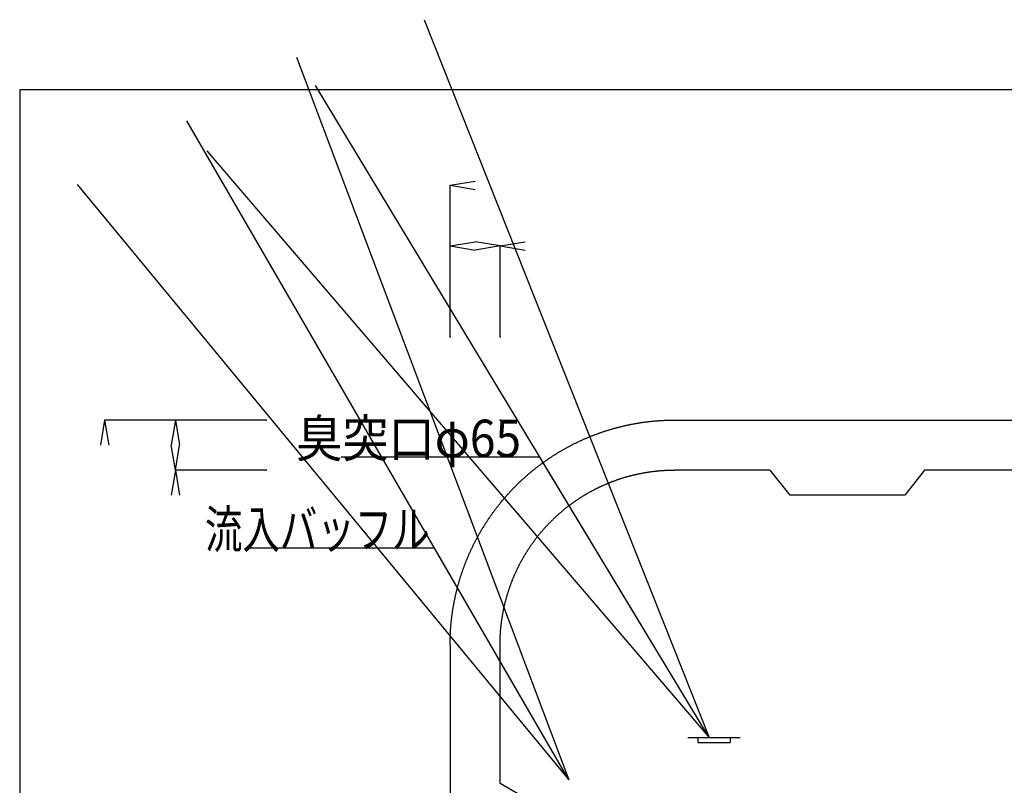
# Model space of a CAD drawing. Units: millimetres. Extents: x 32477 to 65048, y -85 to 1136.
# Drawn here: x 33488 to 33566, y 556 to 616 of the extents above; entities that cross this region are included whole.
import ezdxf
from ezdxf.enums import TextEntityAlignment as Align

# ---------------------------------------------------------------- set-up
doc = ezdxf.new("R2010")
doc.units = ezdxf.units.MM
doc.header["$LTSCALE"] = 30
doc.header["$MEASUREMENT"] = 0
doc.linetypes.add('HIDDEN', pattern=[8, 1, -2, 2, -2, 1])
for name, color, linetype in [('002', 1, 'Continuous'), ('012', 1, 'Continuous'), ('060', 1, 'Continuous'), ('065', 1, 'Continuous'), ('099', 1, 'Continuous')]:
    doc.layers.add(name, color=color, linetype=linetype)
doc.styles.add('Arial', font='arial.ttf')
doc.styles.add('DRACAD', font='txt', dxfattribs={"width": 0.85, "bigfont": 'extfont'})
doc.dimstyles.new('DIMSTYLE002', dxfattribs={"dimtxt": 90, "dimasz": 60, "dimexe": 0, "dimexo": 119.579186, "dimgap": 0, "dimtad": 1, "dimdec": 1, "dimdsep": 46, "dimtxsty": 'DRACAD', "dimblk": 'OPEN', "dimcen": 0.09, "dimadec": 1, "dimazin": 8, "dimtfac": 1, "dimtdec": 4, "dimtix": 1, "dimtmove": 0, "dimatfit": 3, "dimldrblk": 'OPEN', "dimfxl": 1, "dimtolj": 1, "dimtzin": 0, "dimarcsym": 0})

# ---------------------------------------------------------------- blocks, each defined once
blk = doc.blocks.new('_OPEN')
at = {"color": 0, "linetype": 'ByBlock', "lineweight": -2}
for p, q in [((-1, 0.1667), (0, 0)), ((-1, -0.1667), (0, 0)), ((0, 0), (-1, 0))]:
    blk.add_line(p, q, dxfattribs=at)

msp = doc.modelspace()

# ---------------------------------------------------------------- linework, layer by layer
at = {"layer": '002', "color": 1, "linetype": 'Continuous'}
for p, q in [((33540.6979, 559.7557), (33544.8121, 559.7557)), ((33541.4853, 559.7557), (33541.4853, 559.362)), ((33544.0345, 559.7459), (33544.0345, 559.3522)), ((33541.4853, 559.362), (33544.0247, 559.362))]:
    msp.add_line(p, q, dxfattribs=at)
at = {"layer": '012', "color": 3, "linetype": 'Continuous'}
for p, q in [((33539.6454, 584.7557), (33657.0057, 584.7557)), ((33547.1445, 580.8187), (33539.6454, 580.8187)), ((33547.1445, 580.8187), (33548.7172, 578.8502)), ((33559.3492, 580.8187), (33557.7766, 578.8502)), ((33568.9949, 580.8187), (33559.3492, 580.8187)), ((33557.7766, 578.8502), (33548.7172, 578.8502)), ((33521.9477, 567.058), (33521.9477, 550.9853)), ((33525.8847, 556.1361), (33525.8847, 567.058)), ((33527.4595, 555.2282), (33525.8847, 556.1361))]:
    msp.add_line(p, q, dxfattribs=at)
at = {"layer": '012', "color": 3, "linetype": 'Continuous', "flags": 128}
for points in [[(33521.9477, 567.058), (33521.9477, 567.0763), (33521.9477, 567.0947), (33521.9478, 567.1134), (33521.9478, 567.1328), (33521.9479, 567.1528), (33521.9479, 567.1738), (33521.9481, 567.1958), (33521.9482, 567.2191), (33521.9484, 567.2439), (33521.9487, 567.2703), (33521.949, 567.2985), (33521.9494, 567.3285), (33521.9498, 567.3604), (33521.9504, 567.394), (33521.9511, 567.4295), (33521.9519, 567.4668), (33521.9528, 567.5059), (33521.9539, 567.5468), (33521.9552, 567.5895), (33521.9566, 567.6341), (33521.9582, 567.6804), (33521.9601, 567.7284), (33521.9621, 567.7778), (33521.9643, 567.8285), (33521.9667, 567.8803), (33521.9693, 567.9329), (33521.972, 567.9863), (33521.975, 568.0402), (33521.9781, 568.0945), (33521.9813, 568.1489), (33521.9848, 568.2034), (33521.9884, 568.2579), (33521.9922, 568.3123), (33521.9961, 568.3667), (33522.0002, 568.4211), (33522.0045, 568.4756), (33522.0089, 568.5299), (33522.0135, 568.5843), (33522.0183, 568.6387), (33522.0233, 568.693), (33522.0284, 568.7473), (33522.0337, 568.8017), (33522.0391, 568.8559), (33522.0447, 568.9102), (33522.0505, 568.9645), (33522.0565, 569.0187), (33522.0626, 569.0729), (33522.0689, 569.1271), (33522.0753, 569.1813), (33522.0819, 569.2355), (33522.0887, 569.2896), (33522.0957, 569.3437), (33522.1028, 569.3978), (33522.1101, 569.4519), (33522.1175, 569.5059), (33522.1252, 569.5599), (33522.1329, 569.6139), (33522.1409, 569.6679), (33522.149, 569.7219), (33522.1573, 569.7758), (33522.1657, 569.8297), (33522.1743, 569.8835), (33522.1831, 569.9374), (33522.1921, 569.9912), (33522.2012, 570.045), (33522.2104, 570.0987), (33522.2199, 570.1525), (33522.2295, 570.2062), (33522.2393, 570.2598), (33522.2492, 570.3135), (33522.2593, 570.3671), (33522.2696, 570.4206), (33522.28, 570.4742), (33522.2906, 570.5277), (33522.3013, 570.5811), (33522.3123, 570.6346), (33522.3234, 570.688), (33522.3346, 570.7414), (33522.346, 570.7947), (33522.3576, 570.848), (33522.3694, 570.9012), (33522.3813, 570.9545), (33522.3933, 571.0077), (33522.4056, 571.0608), (33522.418, 571.1139), (33522.4305, 571.167), (33522.4433, 571.22), (33522.4561, 571.273), (33522.4692, 571.3259), (33522.4824, 571.3789), (33522.4958, 571.4317), (33522.5093, 571.4845), (33522.523, 571.5373), (33522.5369, 571.5901), (33522.5509, 571.6428), (33522.5651, 571.6954), (33522.5795, 571.748), (33522.594, 571.8006), (33522.6087, 571.8531), (33522.6235, 571.9056), (33522.6385, 571.958), (33522.6536, 572.0104), (33522.669, 572.0627), (33522.6844, 572.115), (33522.7001, 572.1672), (33522.7159, 572.2194), (33522.7318, 572.2715), (33522.748, 572.3236), (33522.7643, 572.3756), (33522.7807, 572.4276), (33522.7973, 572.4796), (33522.8141, 572.5314), (33522.831, 572.5833), (33522.8481, 572.635), (33522.8653, 572.6868), (33522.8827, 572.7384), (33522.9003, 572.79), (33522.918, 572.8416), (33522.9358, 572.8931), (33522.9539, 572.9445), (33522.9721, 572.9959), (33522.9904, 573.0473), (33523.0089, 573.0985), (33523.0276, 573.1498), (33523.0464, 573.2009), (33523.0654, 573.252), (33523.0845, 573.3031), (33523.1038, 573.354), (33523.1233, 573.405), (33523.1429, 573.4558), (33523.1627, 573.5066), (33523.1826, 573.5574), (33523.2026, 573.608), (33523.2229, 573.6587), (33523.2433, 573.7092), (33523.2638, 573.7597), (33523.2845, 573.8101), (33523.3054, 573.8605), (33523.3264, 573.9108), (33523.3475, 573.961), (33523.3688, 574.0112), (33523.3903, 574.0613), (33523.4119, 574.1113), (33523.4337, 574.1612), (33523.4557, 574.2111), (33523.4777, 574.261), (33523.5, 574.3107), (33523.5224, 574.3604), (33523.5449, 574.41), (33523.5676, 574.4596), (33523.5905, 574.5091), (33523.6135, 574.5585), (33523.6366, 574.6078), (33523.6599, 574.6571), (33523.6834, 574.7063), (33523.707, 574.7554), (33523.7307, 574.8044), (33523.7547, 574.8534), (33523.7787, 574.9023), (33523.8029, 574.9511), (33523.8273, 574.9999), (33523.8518, 575.0485), (33523.8765, 575.0971), (33523.9013, 575.1456), (33523.9262, 575.1941), (33523.9513, 575.2424), (33523.9766, 575.2907), (33524.002, 575.3389), (33524.0275, 575.3871), (33524.0533, 575.4351), (33524.0791, 575.4831), (33524.1051, 575.531), (33524.1312, 575.5788), (33524.1575, 575.6265), (33524.184, 575.6742), (33524.2105, 575.7217), (33524.2373, 575.7692), (33524.2642, 575.8166), (33524.2912, 575.8639), (33524.3183, 575.9111), (33524.3457, 575.9583), (33524.3731, 576.0054), (33524.4007, 576.0523), (33524.4285, 576.0992), (33524.4563, 576.146), (33524.4844, 576.1927), (33524.5126, 576.2394), (33524.5409, 576.2859), (33524.5693, 576.3324), (33524.598, 576.3788), (33524.6267, 576.425), (33524.6556, 576.4712), (33524.6846, 576.5173), (33524.7138, 576.5633), (33524.7431, 576.6093), (33524.7726, 576.6551), (33524.8022, 576.7008), (33524.8319, 576.7465), (33524.8618, 576.792), (33524.8918, 576.8375), (33524.922, 576.8829), (33524.9523, 576.9281), (33524.9827, 576.9733), (33525.0133, 577.0184), (33525.044, 577.0634), (33525.0749, 577.1083), (33525.1059, 577.1531), (33525.137, 577.1978), (33525.1683, 577.2424), (33525.1997, 577.287), (33525.2312, 577.3314), (33525.2629, 577.3757), (33525.2947, 577.4199), (33525.3266, 577.464), (33525.3587, 577.5081), (33525.3909, 577.552), (33525.4233, 577.5958), (33525.4558, 577.6395), (33525.4884, 577.6832), (33525.5212, 577.7267), (33525.5541, 577.7701), (33525.5871, 577.8134), (33525.6203, 577.8567), (33525.6536, 577.8998), (33525.687, 577.9428), (33525.7205, 577.9857), (33525.7542, 578.0285), (33525.788, 578.0712), (33525.822, 578.1138), (33525.8561, 578.1563), (33525.8903, 578.1987), (33525.9246, 578.241), (33525.9591, 578.2831), (33525.9937, 578.3252), (33526.0285, 578.3672), (33526.0633, 578.409), (33526.0983, 578.4508), (33526.1334, 578.4924), (33526.1687, 578.534), (33526.2041, 578.5754), (33526.2396, 578.6167), (33526.2752, 578.6579), (33526.3109, 578.699), (33526.3468, 578.74), (33526.3828, 578.7808), (33526.419, 578.8216), (33526.4552, 578.8623), (33526.4916, 578.9028), (33526.5281, 578.9432), (33526.5648, 578.9835), (33526.6015, 579.0237), (33526.6384, 579.0638), (33526.6754, 579.1038), (33526.7125, 579.1436), (33526.7498, 579.1834), (33526.7872, 579.223), (33526.8247, 579.2625), (33526.8623, 579.3019), (33526.9, 579.3412), (33526.9379, 579.3804), (33526.9759, 579.4194), (33527.014, 579.4583), (33527.0522, 579.4972), (33527.0905, 579.5358), (33527.129, 579.5744), (33527.1675, 579.6129), (33527.2062, 579.6512), (33527.2451, 579.6894), (33527.284, 579.7275), (33527.323, 579.7655), (33527.3622, 579.8034), (33527.4015, 579.8411), (33527.4409, 579.8787), (33527.4804, 579.9162), (33527.52, 579.9536), (33527.5598, 579.9908), (33527.5996, 580.028), (33527.6396, 580.065), (33527.6797, 580.1019), (33527.7199, 580.1386), (33527.7602, 580.1753), (33527.8006, 580.2118), (33527.8411, 580.2482), (33527.8818, 580.2844), (33527.9226, 580.3206), (33527.9634, 580.3566), (33528.0044, 580.3924), (33528.0455, 580.4282), (33528.0867, 580.4638), (33528.128, 580.4993), (33528.1694, 580.5347), (33528.211, 580.57), (33528.2526, 580.6051), (33528.2944, 580.6401), (33528.3362, 580.6749), (33528.3782, 580.7097), (33528.4202, 580.7443), (33528.4624, 580.7787), (33528.5047, 580.8131), (33528.5471, 580.8473), (33528.5896, 580.8814), (33528.6322, 580.9153), (33528.6749, 580.9492), (33528.7177, 580.9829), (33528.7606, 581.0164), (33528.8036, 581.0498), (33528.8467, 581.0831), (33528.89, 581.1163), (33528.9333, 581.1493), (33528.9767, 581.1822), (33529.0202, 581.215), (33529.0639, 581.2476), (33529.1076, 581.2801), (33529.1514, 581.3124), (33529.1953, 581.3447), (33529.2394, 581.3768), (33529.2835, 581.4087), (33529.3277, 581.4405), (33529.372, 581.4722), (33529.4164, 581.5037), (33529.461, 581.5351), (33529.5056, 581.5664), (33529.5503, 581.5975), (33529.5951, 581.6285), (33529.64, 581.6594), (33529.685, 581.6901), (33529.7301, 581.7207), (33529.7752, 581.7511), (33529.8205, 581.7814), (33529.8659, 581.8116), (33529.9114, 581.8416), (33529.9569, 581.8715), (33530.0026, 581.9012), (33530.0483, 581.9308), (33530.0941, 581.9603), (33530.1401, 581.9896), (33530.1861, 582.0188), (33530.2322, 582.0478), (33530.2784, 582.0767), (33530.3246, 582.1054), (33530.371, 582.134), (33530.4175, 582.1625), (33530.464, 582.1908), (33530.5106, 582.219), (33530.5574, 582.247), (33530.6042, 582.2749), (33530.6511, 582.3027), (33530.698, 582.3303), (33530.7451, 582.3577), (33530.7922, 582.385), (33530.8395, 582.4122), (33530.8868, 582.4392), (33530.9342, 582.4661), (33530.9817, 582.4928), (33531.0292, 582.5194), (33531.0769, 582.5459), (33531.1246, 582.5722), (33531.1724, 582.5983), (33531.2203, 582.6243), (33531.2683, 582.6501), (33531.3163, 582.6758), (33531.3645, 582.7014), (33531.4127, 582.7268), (33531.4609, 582.7521), (33531.5093, 582.7772), (33531.5578, 582.8021), (33531.6063, 582.8269), (33531.6549, 582.8516), (33531.7035, 582.8761), (33531.7523, 582.9005), (33531.8011, 582.9247), (33531.85, 582.9487), (33531.899, 582.9726), (33531.948, 582.9964), (33531.9971, 583.02), (33532.0463, 583.0435), (33532.0956, 583.0668), (33532.1449, 583.0899), (33532.1943, 583.1129), (33532.2438, 583.1358), (33532.2934, 583.1585), (33532.343, 583.181), (33532.3927, 583.2034), (33532.4424, 583.2256), (33532.4922, 583.2477), (33532.5421, 583.2697), (33532.5921, 583.2914), (33532.6421, 583.3131), (33532.6922, 583.3345), (33532.7424, 583.3559), (33532.7926, 583.377), (33532.8429, 583.398), (33532.8933, 583.4189), (33532.9437, 583.4396), (33532.9942, 583.4601), (33533.0447, 583.4805), (33533.0953, 583.5007), (33533.146, 583.5208), (33533.1968, 583.5407), (33533.2476, 583.5605), (33533.2984, 583.5801), (33533.3493, 583.5996), (33533.4003, 583.6189), (33533.4514, 583.638), (33533.5025, 583.657), (33533.5536, 583.6758), (33533.6048, 583.6945), (33533.6561, 583.713), (33533.7075, 583.7313), (33533.7588, 583.7495), (33533.8103, 583.7675), (33533.8618, 583.7854), (33533.9134, 583.8031), (33533.965, 583.8207), (33534.0166, 583.8381), (33534.0684, 583.8553), (33534.1201, 583.8724), (33534.172, 583.8893), (33534.2238, 583.9061), (33534.2758, 583.9227), (33534.3277, 583.9391), (33534.3798, 583.9554), (33534.4319, 583.9715), (33534.484, 583.9875), (33534.5362, 584.0033), (33534.5884, 584.0189), (33534.6407, 584.0344), (33534.693, 584.0497), (33534.7454, 584.0649), (33534.7978, 584.0799), (33534.8503, 584.0947), (33534.9028, 584.1094), (33534.9554, 584.1239), (33535.008, 584.1383), (33535.0606, 584.1525), (33535.1133, 584.1665), (33535.1661, 584.1804), (33535.2188, 584.1941), (33535.2717, 584.2076), (33535.3245, 584.221), (33535.3774, 584.2342), (33535.4304, 584.2472), (33535.4834, 584.2601), (33535.5364, 584.2729), (33535.5895, 584.2854), (33535.6426, 584.2978), (33535.6957, 584.3101), (33535.7489, 584.3221), (33535.8021, 584.334), (33535.8554, 584.3458), (33535.9087, 584.3574), (33535.962, 584.3688), (33536.0154, 584.38), (33536.0688, 584.3911), (33536.1222, 584.402), (33536.1757, 584.4128), (33536.2292, 584.4234), (33536.2828, 584.4338), (33536.3363, 584.4441), (33536.3899, 584.4542), (33536.4436, 584.4641), (33536.4972, 584.4739), (33536.5509, 584.4835), (33536.6047, 584.4929), (33536.6584, 584.5022), (33536.7122, 584.5113), (33536.766, 584.5203), (33536.8198, 584.5291), (33536.8737, 584.5377), (33536.9276, 584.5461), (33536.9815, 584.5544), (33537.0355, 584.5625), (33537.0894, 584.5705), (33537.1434, 584.5782), (33537.1975, 584.5859), (33537.2515, 584.5933), (33537.3056, 584.6006), (33537.3597, 584.6077), (33537.4138, 584.6147), (33537.4679, 584.6214), (33537.5221, 584.6281), (33537.5763, 584.6345), (33537.6305, 584.6408), (33537.6847, 584.6469), (33537.7389, 584.6529), (33537.7932, 584.6586), (33537.8474, 584.6643), (33537.9017, 584.6697), (33537.956, 584.675), (33538.0104, 584.6801), (33538.0647, 584.6851), (33538.1191, 584.6898), (33538.1735, 584.6945), (33538.2278, 584.6989), (33538.2822, 584.7032), (33538.3367, 584.7073), (33538.3911, 584.7112), (33538.4455, 584.715), (33538.5, 584.7186), (33538.5544, 584.7221), (33538.6089, 584.7253), (33538.6632, 584.7284), (33538.7171, 584.7314), (33538.7705, 584.7341), (33538.8231, 584.7367), (33538.8749, 584.7391), (33538.9256, 584.7413), (33538.975, 584.7433), (33539.023, 584.7451), (33539.0693, 584.7468), (33539.1138, 584.7482), (33539.1566, 584.7495), (33539.1975, 584.7506), (33539.2366, 584.7515), (33539.2739, 584.7523), (33539.3094, 584.753), (33539.343, 584.7536), (33539.3749, 584.754), (33539.4049, 584.7544), (33539.4331, 584.7547), (33539.4595, 584.755), (33539.4843, 584.7552), (33539.5076, 584.7553), (33539.5296, 584.7554), (33539.5506, 584.7555), (33539.5706, 584.7556), (33539.59, 584.7556), (33539.6087, 584.7556), (33539.6271, 584.7557), (33539.6454, 584.7557)], [(33525.8847, 567.058), (33525.8847, 567.0722), (33525.8847, 567.0865), (33525.8848, 567.1011), (33525.8848, 567.1162), (33525.8848, 567.1318), (33525.8849, 567.1481), (33525.885, 567.1652), (33525.8851, 567.1834), (33525.8853, 567.2026), (33525.8855, 567.2232), (33525.8857, 567.2451), (33525.886, 567.2685), (33525.8864, 567.2932), (33525.8868, 567.3194), (33525.8873, 567.347), (33525.8879, 567.376), (33525.8887, 567.4065), (33525.8895, 567.4383), (33525.8905, 567.4715), (33525.8916, 567.5062), (33525.8929, 567.5422), (33525.8943, 567.5796), (33525.8959, 567.618), (33525.8976, 567.6574), (33525.8995, 567.6977), (33525.9015, 567.7387), (33525.9036, 567.7802), (33525.9059, 567.8221), (33525.9083, 567.8644), (33525.9109, 567.9067), (33525.9135, 567.9491), (33525.9164, 567.9914), (33525.9193, 568.0338), (33525.9224, 568.0761), (33525.9256, 568.1185), (33525.9289, 568.1608), (33525.9323, 568.2031), (33525.9359, 568.2454), (33525.9397, 568.2877), (33525.9435, 568.33), (33525.9475, 568.3722), (33525.9516, 568.4145), (33525.9558, 568.4567), (33525.9602, 568.4989), (33525.9647, 568.5411), (33525.9693, 568.5833), (33525.9741, 568.6255), (33525.979, 568.6676), (33525.984, 568.7098), (33525.9891, 568.7519), (33525.9944, 568.794), (33525.9998, 568.8361), (33526.0054, 568.8782), (33526.011, 568.9202), (33526.0168, 568.9623), (33526.0227, 569.0043), (33526.0288, 569.0463), (33526.035, 569.0883), (33526.0413, 569.1302), (33526.0477, 569.1722), (33526.0543, 569.2141), (33526.061, 569.256), (33526.0678, 569.2979), (33526.0748, 569.3397), (33526.0819, 569.3816), (33526.0891, 569.4234), (33526.0964, 569.4652), (33526.1039, 569.5069), (33526.1115, 569.5487), (33526.1192, 569.5904), (33526.1271, 569.6321), (33526.1351, 569.6737), (33526.1432, 569.7154), (33526.1514, 569.757), (33526.1598, 569.7986), (33526.1683, 569.8401), (33526.1769, 569.8817), (33526.1857, 569.9232), (33526.1945, 569.9646), (33526.2035, 570.0061), (33526.2127, 570.0475), (33526.2219, 570.0889), (33526.2313, 570.1303), (33526.2408, 570.1716), (33526.2505, 570.2129), (33526.2603, 570.2542), (33526.2701, 570.2954), (33526.2802, 570.3366), (33526.2903, 570.3778), (33526.3006, 570.4189), (33526.311, 570.4601), (33526.3215, 570.5011), (33526.3322, 570.5422), (33526.343, 570.5832), (33526.3539, 570.6242), (33526.3649, 570.6651), (33526.3761, 570.706), (33526.3874, 570.7469), (33526.3988, 570.7877), (33526.4103, 570.8285), (33526.422, 570.8693), (33526.4338, 570.91), (33526.4457, 570.9507), (33526.4577, 570.9914), (33526.4699, 571.032), (33526.4822, 571.0726), (33526.4946, 571.1131), (33526.5071, 571.1536), (33526.5198, 571.1941), (33526.5326, 571.2345), (33526.5455, 571.2749), (33526.5585, 571.3152), (33526.5717, 571.3555), (33526.5849, 571.3958), (33526.5983, 571.436), (33526.6119, 571.4762), (33526.6255, 571.5163), (33526.6393, 571.5564), (33526.6532, 571.5965), (33526.6672, 571.6365), (33526.6814, 571.6764), (33526.6956, 571.7163), (33526.71, 571.7562), (33526.7245, 571.796), (33526.7392, 571.8358), (33526.7539, 571.8755), (33526.7688, 571.9152), (33526.7838, 571.9549), (33526.7989, 571.9945), (33526.8142, 572.034), (33526.8296, 572.0735), (33526.845, 572.113), (33526.8606, 572.1524), (33526.8764, 572.1917), (33526.8922, 572.231), (33526.9082, 572.2703), (33526.9243, 572.3095), (33526.9405, 572.3486), (33526.9568, 572.3877), (33526.9733, 572.4268), (33526.9899, 572.4658), (33527.0066, 572.5047), (33527.0234, 572.5436), (33527.0403, 572.5825), (33527.0574, 572.6213), (33527.0745, 572.66), (33527.0918, 572.6987), (33527.1092, 572.7373), (33527.1268, 572.7759), (33527.1444, 572.8144), (33527.1622, 572.8529), (33527.1801, 572.8913), (33527.1981, 572.9297), (33527.2162, 572.968), (33527.2344, 573.0062), (33527.2528, 573.0444), (33527.2712, 573.0825), (33527.2898, 573.1206), (33527.3085, 573.1586), (33527.3274, 573.1966), (33527.3463, 573.2345), (33527.3654, 573.2723), (33527.3845, 573.3101), (33527.4038, 573.3478), (33527.4232, 573.3855), (33527.4427, 573.4231), (33527.4624, 573.4606), (33527.4821, 573.4981), (33527.502, 573.5355), (33527.522, 573.5729), (33527.5421, 573.6102), (33527.5623, 573.6474), (33527.5826, 573.6846), (33527.603, 573.7217), (33527.6236, 573.7587), (33527.6443, 573.7957), (33527.665, 573.8326), (33527.6859, 573.8694), (33527.7069, 573.9062), (33527.7281, 573.9429), (33527.7493, 573.9796), (33527.7706, 574.0162), (33527.7921, 574.0527), (33527.8137, 574.0891), (33527.8353, 574.1255), (33527.8571, 574.1619), (33527.879, 574.1981), (33527.9011, 574.2343), (33527.9232, 574.2704), (33527.9454, 574.3064), (33527.9678, 574.3424), (33527.9902, 574.3783), (33528.0128, 574.4142), (33528.0355, 574.4499), (33528.0583, 574.4856), (33528.0812, 574.5213), (33528.1042, 574.5568), (33528.1273, 574.5923), (33528.1505, 574.6277), (33528.1739, 574.6631), (33528.1973, 574.6983), (33528.2209, 574.7335), (33528.2445, 574.7687), (33528.2683, 574.8037), (33528.2922, 574.8387), (33528.3161, 574.8736), (33528.3402, 574.9084), (33528.3644, 574.9432), (33528.3887, 574.9778), (33528.4132, 575.0124), (33528.4377, 575.047), (33528.4623, 575.0814), (33528.487, 575.1158), (33528.5119, 575.1501), (33528.5368, 575.1843), (33528.5619, 575.2185), (33528.587, 575.2525), (33528.6123, 575.2865), (33528.6376, 575.3204), (33528.6631, 575.3543), (33528.6887, 575.388), (33528.7143, 575.4217), (33528.7401, 575.4553), (33528.766, 575.4888), (33528.792, 575.5223), (33528.8181, 575.5556), (33528.8442, 575.5889), (33528.8705, 575.6221), (33528.8969, 575.6552), (33528.9234, 575.6882), (33528.95, 575.7212), (33528.9767, 575.754), (33529.0035, 575.7868), (33529.0304, 575.8195), (33529.0574, 575.8521), (33529.0845, 575.8847), (33529.1117, 575.9171), (33529.139, 575.9495), (33529.1664, 575.9818), (33529.1939, 576.014), (33529.2215, 576.0461), (33529.2492, 576.0781), (33529.277, 576.1101), (33529.3049, 576.1419), (33529.3329, 576.1737), (33529.361, 576.2054), (33529.3892, 576.237), (33529.4174, 576.2685), (33529.4458, 576.2999), (33529.4743, 576.3312), (33529.5029, 576.3625), (33529.5315, 576.3936), (33529.5603, 576.4247), (33529.5892, 576.4557), (33529.6181, 576.4866), (33529.6472, 576.5174), (33529.6763, 576.5481), (33529.7055, 576.5787), (33529.7349, 576.6093), (33529.7643, 576.6397), (33529.7938, 576.6701), (33529.8234, 576.7003), (33529.8532, 576.7305), (33529.883, 576.7606), (33529.9128, 576.7905), (33529.9428, 576.8204), (33529.9729, 576.8502), (33530.0031, 576.8799), (33530.0333, 576.9096), (33530.0637, 576.9391), (33530.0941, 576.9685), (33530.1247, 576.9978), (33530.1553, 577.0271), (33530.186, 577.0562), (33530.2168, 577.0853), (33530.2477, 577.1142), (33530.2787, 577.1431), (33530.3098, 577.1719), (33530.3409, 577.2005), (33530.3722, 577.2291), (33530.4035, 577.2576), (33530.4349, 577.286), (33530.4664, 577.3142), (33530.498, 577.3424), (33530.5297, 577.3705), (33530.5615, 577.3985), (33530.5933, 577.4264), (33530.6253, 577.4542), (33530.6573, 577.4819), (33530.6894, 577.5095), (33530.7216, 577.537), (33530.7539, 577.5644), (33530.7863, 577.5917), (33530.8187, 577.6189), (33530.8512, 577.646), (33530.8839, 577.673), (33530.9166, 577.6999), (33530.9494, 577.7267), (33530.9822, 577.7534), (33531.0152, 577.78), (33531.0482, 577.8065), (33531.0813, 577.8329), (33531.1145, 577.8591), (33531.1478, 577.8853), (33531.1811, 577.9114), (33531.2146, 577.9374), (33531.2481, 577.9633), (33531.2817, 577.9891), (33531.3154, 578.0147), (33531.3491, 578.0403), (33531.383, 578.0658), (33531.4169, 578.0911), (33531.4509, 578.1164), (33531.4849, 578.1415), (33531.5191, 578.1666), (33531.5533, 578.1915), (33531.5876, 578.2164), (33531.622, 578.2411), (33531.6564, 578.2657), (33531.6909, 578.2902), (33531.7255, 578.3146), (33531.7602, 578.339), (33531.795, 578.3632), (33531.8298, 578.3872), (33531.8647, 578.4112), (33531.8997, 578.4351), (33531.9347, 578.4589), (33531.9699, 578.4825), (33532.0051, 578.5061), (33532.0403, 578.5295), (33532.0757, 578.5529), (33532.1111, 578.5761), (33532.1466, 578.5992), (33532.1821, 578.6222), (33532.2178, 578.6451), (33532.2534, 578.6679), (33532.2892, 578.6906), (33532.3251, 578.7132), (33532.361, 578.7356), (33532.3969, 578.758), (33532.433, 578.7802), (33532.4691, 578.8023), (33532.5053, 578.8244), (33532.5415, 578.8463), (33532.5779, 578.8681), (33532.6142, 578.8897), (33532.6507, 578.9113), (33532.6872, 578.9328), (33532.7238, 578.9541), (33532.7605, 578.9753), (33532.7972, 578.9965), (33532.834, 579.0175), (33532.8708, 579.0384), (33532.9077, 579.0591), (33532.9447, 579.0798), (33532.9817, 579.1004), (33533.0188, 579.1208), (33533.056, 579.1411), (33533.0932, 579.1613), (33533.1305, 579.1814), (33533.1679, 579.2014), (33533.2053, 579.2213), (33533.2428, 579.241), (33533.2803, 579.2607), (33533.3179, 579.2802), (33533.3556, 579.2996), (33533.3933, 579.3189), (33533.4311, 579.338), (33533.4689, 579.3571), (33533.5068, 579.376), (33533.5448, 579.3949), (33533.5828, 579.4136), (33533.6209, 579.4322), (33533.659, 579.4506), (33533.6972, 579.469), (33533.7354, 579.4872), (33533.7737, 579.5053), (33533.8121, 579.5233), (33533.8505, 579.5412), (33533.889, 579.559), (33533.9275, 579.5766), (33533.9661, 579.5942), (33534.0047, 579.6116), (33534.0434, 579.6289), (33534.0821, 579.646), (33534.1209, 579.6631), (33534.1597, 579.68), (33534.1986, 579.6968), (33534.2376, 579.7135), (33534.2766, 579.7301), (33534.3157, 579.7465), (33534.3548, 579.7629), (33534.3939, 579.7791), (33534.4331, 579.7952), (33534.4724, 579.8112), (33534.5117, 579.827), (33534.551, 579.8427), (33534.5904, 579.8584), (33534.6299, 579.8738), (33534.6694, 579.8892), (33534.7089, 579.9045), (33534.7485, 579.9196), (33534.7882, 579.9346), (33534.8278, 579.9495), (33534.8676, 579.9642), (33534.9074, 579.9789), (33534.9472, 579.9934), (33534.9871, 580.0078), (33535.027, 580.022), (33535.0669, 580.0362), (33535.1069, 580.0502), (33535.147, 580.0641), (33535.1871, 580.0779), (33535.2272, 580.0915), (33535.2674, 580.105), (33535.3076, 580.1185), (33535.3479, 580.1317), (33535.3882, 580.1449), (33535.4285, 580.1579), (33535.4689, 580.1708), (33535.5093, 580.1836), (33535.5498, 580.1963), (33535.5903, 580.2088), (33535.6308, 580.2212), (33535.6714, 580.2335), (33535.712, 580.2457), (33535.7527, 580.2577), (33535.7933, 580.2696), (33535.8341, 580.2814), (33535.8748, 580.2931), (33535.9156, 580.3046), (33535.9565, 580.316), (33535.9974, 580.3273), (33536.0383, 580.3385), (33536.0792, 580.3495), (33536.1202, 580.3604), (33536.1612, 580.3712), (33536.2023, 580.3819), (33536.2433, 580.3924), (33536.2844, 580.4028), (33536.3256, 580.4131), (33536.3668, 580.4232), (33536.408, 580.4332), (33536.4492, 580.4431), (33536.4905, 580.4529), (33536.5318, 580.4626), (33536.5731, 580.4721), (33536.6145, 580.4815), (33536.6559, 580.4907), (33536.6973, 580.4999), (33536.7388, 580.5089), (33536.7802, 580.5177), (33536.8217, 580.5265), (33536.8633, 580.5351), (33536.9048, 580.5436), (33536.9464, 580.552), (33536.988, 580.5602), (33537.0297, 580.5683), (33537.0713, 580.5763), (33537.113, 580.5842), (33537.1547, 580.5919), (33537.1965, 580.5995), (33537.2382, 580.607), (33537.28, 580.6143), (33537.3218, 580.6215), (33537.3637, 580.6286), (33537.4055, 580.6356), (33537.4474, 580.6424), (33537.4893, 580.6491), (33537.5312, 580.6557), (33537.5732, 580.6621), (33537.6151, 580.6684), (33537.6571, 580.6746), (33537.6991, 580.6806), (33537.7411, 580.6866), (33537.7832, 580.6924), (33537.8252, 580.698), (33537.8673, 580.7036), (33537.9094, 580.709), (33537.9515, 580.7143), (33537.9936, 580.7194), (33538.0358, 580.7244), (33538.0779, 580.7293), (33538.1201, 580.7341), (33538.1623, 580.7387), (33538.2045, 580.7432), (33538.2467, 580.7476), (33538.2889, 580.7518), (33538.3312, 580.7559), (33538.3734, 580.7599), (33538.4157, 580.7637), (33538.458, 580.7675), (33538.5003, 580.771), (33538.5426, 580.7745), (33538.5849, 580.7778), (33538.6273, 580.781), (33538.6696, 580.7841), (33538.7119, 580.787), (33538.7543, 580.7898), (33538.7967, 580.7925), (33538.839, 580.7951), (33538.8813, 580.7975), (33538.9232, 580.7998), (33538.9647, 580.8019), (33539.0057, 580.8039), (33539.046, 580.8058), (33539.0854, 580.8075), (33539.1238, 580.8091), (33539.1612, 580.8105), (33539.1972, 580.8118), (33539.2319, 580.8129), (33539.2651, 580.8139), (33539.2969, 580.8147), (33539.3274, 580.8154), (33539.3564, 580.8161), (33539.384, 580.8166), (33539.4102, 580.817), (33539.4349, 580.8174), (33539.4583, 580.8177), (33539.4802, 580.8179), (33539.5008, 580.8181), (33539.52, 580.8183), (33539.5382, 580.8184), (33539.5553, 580.8185), (33539.5716, 580.8186), (33539.5872, 580.8186), (33539.6023, 580.8186), (33539.6169, 580.8186), (33539.6312, 580.8187), (33539.6454, 580.8187)]]:
    msp.add_lwpolyline(points, dxfattribs=at)
at = {"layer": '012', "color": 3, "linetype": 'HIDDEN'}
msp.add_circle((33543.2075, 548.5353), 9.9508, dxfattribs=at)
at = {"layer": '060', "color": 7, "linetype": 'Continuous'}
for p, q in [((33521.9477, 603.2483), (33523.9162, 603.5764)), ((33521.9477, 591.3032), (33521.9477, 603.2483)), ((33521.9477, 603.2483), (33523.9162, 602.9202)), ((33521.9477, 598.4672), (33523.9162, 598.7953)), ((33521.9477, 591.3032), (33521.9477, 598.4672)), ((33521.9477, 598.4672), (33523.9162, 598.1391)), ((33525.8847, 598.4672), (33523.9162, 598.7953)), ((33525.8847, 598.4672), (33523.9162, 598.1391)), ((33525.8847, 598.4672), (33527.8532, 598.7953)), ((33525.8847, 591.3032), (33525.8847, 598.4672)), ((33525.8847, 598.4672), (33527.8532, 598.1391)), ((33525.8847, 591.3032), (33525.8847, 598.4672)), ((33494.7197, 584.7557), (33494.3917, 582.7872)), ((33507.4581, 584.7557), (33494.7197, 584.7557)), ((33494.7197, 584.7557), (33495.0478, 582.7872)), ((33500.2941, 584.7557), (33499.966, 582.7872)), ((33507.4581, 584.7557), (33500.2941, 584.7557)), ((33500.2941, 584.7557), (33500.6222, 582.7872)), ((33500.2941, 580.8187), (33499.966, 582.7872)), ((33500.2941, 580.8187), (33500.6222, 582.7872)), ((33500.2941, 580.8187), (33499.966, 578.8502)), ((33507.4581, 580.8187), (33500.2941, 580.8187)), ((33500.2941, 580.8187), (33500.6222, 578.8502)), ((33507.4581, 580.8187), (33500.2941, 580.8187))]:
    msp.add_line(p, q, dxfattribs=at)
for p in [(33521.9477, 591.3032), (33521.9477, 591.3032), (33525.8847, 591.3032), (33507.4581, 584.7557), (33507.4581, 584.7557), (33525.8847, 584.7557), (33507.4581, 580.8187), (33507.4581, 580.8187)]:
    msp.add_point(p, dxfattribs=at)
at = {"layer": '099', "color": 9, "linetype": 'Continuous'}
for p, q in [((33488.0259, 610.7647), (33488.0259, 346.2844)), ((33873.5566, 610.7647), (33488.0259, 610.7647))]:
    msp.add_line(p, q, dxfattribs=at)

# ---------------------------------------------------------------- texts
at = {"layer": '065', "color": 7, "linetype": 'Continuous', "style": 'Arial'}
for s, width, p, p2 in [('臭突口φ65', 1.070855, (33509.8236, 581.8361), (33527.5401, 581.8361)), ('流入バッフル', 0.954427, (33502.6278, 574.6716), (33520.3443, 574.6716))]:
    msp.add_text(s, height=2.95275, dxfattribs=dict(at, width=width)).set_placement(p, p2, align=Align.FIT)

# ---------------------------------------------------------------- leaders
at = {"layer": '065', "color": 7, "linetype": 'Continuous'}
for points in [[(33542.3553, 559.7505), (33529.0213, 581.8361), (33513.3669, 581.8361)], [(33531.3185, 556.4269), (33520.7311, 574.6716), (33506.1711, 574.6716)]]:
    msp.add_leader(points, dimstyle='DIMSTYLE002', dxfattribs=at)

doc.saveas('drawing.dxf')
